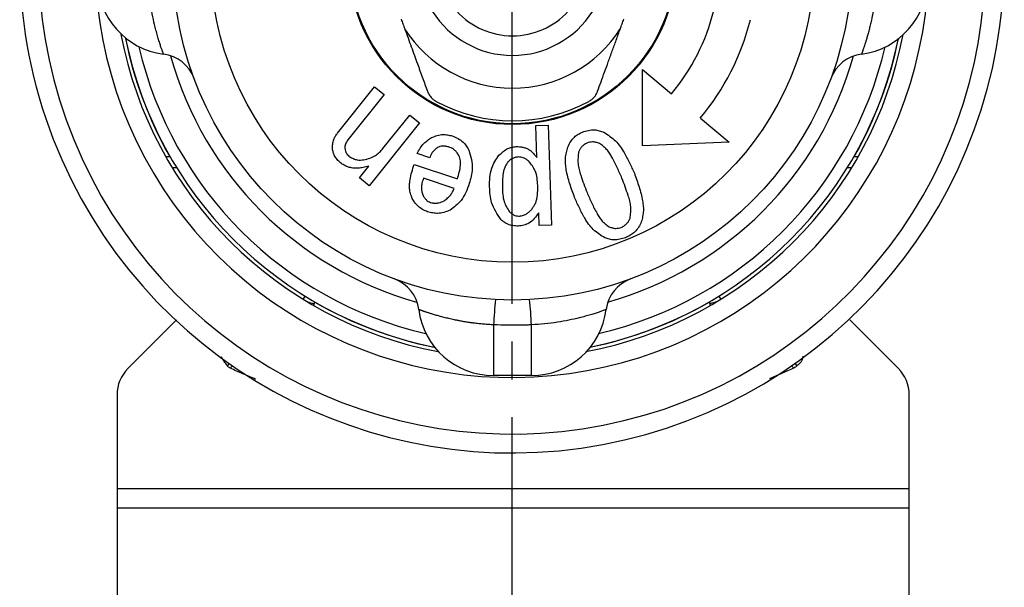
# Model space of a CAD drawing. Units: millimetres. Extents: x 0 to 1050, y 0 to 1485.
# Drawn here: x 364 to 390, y 533 to 548 of the extents above; entities that cross this region are included whole.
import ezdxf

# ---------------------------------------------------------------- set-up
doc = ezdxf.new("R2010")
doc.units = ezdxf.units.MM
doc.linetypes.add('DASH_CENTER', pattern=[14, 11, -1, 1, -1])
doc.layers.add('1', color=7, linetype='Continuous')

# ---------------------------------------------------------------- blocks, each defined once
blk = doc.blocks.new('86-75A', base_point=(835.1, 529.6))
at = {"color": 7, "linetype": 'Continuous'}
for p, q in [((368.111, 540.077), (366.827, 538.793)), ((387.241, 538.793), (385.957, 540.077)), ((366.534, 538.086), (366.534, 529.1)), ((387.534, 529.1), (387.534, 538.086))]:
    blk.add_line(p, q, dxfattribs=at)
for centre, start, end in [((367.534, 538.086), 135, 180), ((386.534, 538.086), 0, 45)]:
    blk.add_arc(centre, 1, start, end, dxfattribs=at)
at = {"layer": '1', "color": 7, "linetype": 'Continuous'}
for p, q in [((387.534, 535.6), (366.534, 535.6)), ((366.534, 535.1), (387.534, 535.1))]:
    blk.add_line(p, q, dxfattribs=at)
blk = doc.blocks.new('80-127', base_point=(817.1, 539.15))
at = {"color": 7, "linetype": 'Continuous'}
for p, q in [((367.825, 544.4), (367.94, 544.4)), ((386.068, 544.4), (386.183, 544.4)), ((368.118, 544.1), (368.001, 544.1)), ((386.007, 544.1), (385.89, 544.1)), ((371.471, 540.617), (371.521, 540.704)), ((371.779, 540.55), (371.754, 540.507)), ((382.254, 540.507), (382.229, 540.55)), ((382.487, 540.704), (382.537, 540.617)), ((371.754, 540.507), (371.754, 540.449)), ((382.254, 540.449), (382.254, 540.507)), ((369.508, 538.918), (369.45, 538.86)), ((369.598, 538.855), (369.535, 538.793)), ((384.41, 538.855), (384.473, 538.793)), ((384.5, 538.918), (384.558, 538.86))]:
    blk.add_line(p, q, dxfattribs=at)
for points in [[(371.573, 540.555), (371.621, 540.542), (371.666, 540.53), (371.703, 540.52), (371.731, 540.513), (371.748, 540.508), (371.754, 540.507)], [(382.435, 540.555), (382.387, 540.542), (382.342, 540.53), (382.305, 540.52), (382.277, 540.513), (382.26, 540.508), (382.254, 540.507)]]:
    blk.add_lwpolyline(points, dxfattribs=at)
for radius, start, end in [(13.05, 121.9201, 0), (12.55, 123.3533, 0), (11.05, 128.6407, 0), (10.55, 190.7102, 259.2898), (10.55, 280.7102, 349.2898), (10.454, 191.3775, 209.8289), (10.45, 191.4043, 258.5957), (10.45, 281.4043, 348.5957), (10.454, 330.1711, 348.6225), (10.15, 193.0516, 256.9484), (9.4, 195.6134, 254.3866), (10.15, 283.0516, 346.9484), (9.4, 285.6134, 344.3866), (10.454, 240, 258.6225), (10.454, 281.3775, 300)]:
    blk.add_arc((377.004, 549.6), radius, start, end, dxfattribs=at)
for points in [[(369.45, 538.86), (369.426, 538.899), (369.378, 538.976), (369.33, 539.054), (369.306, 539.092)], [(369.535, 538.793), (369.52, 538.804), (369.492, 538.826), (369.464, 538.849), (369.45, 538.86)], [(370.209, 538.5), (370.096, 538.549), (369.872, 538.646), (369.647, 538.744), (369.535, 538.793)], [(384.473, 538.793), (384.365, 538.746), (384.15, 538.652), (383.934, 538.558), (383.826, 538.511)], [(384.558, 538.86), (384.544, 538.849), (384.516, 538.826), (384.488, 538.804), (384.473, 538.793)]]:
    blk.add_open_spline(points, degree=3, dxfattribs=at)
blk.add_open_spline([(384.715, 539.115), (384.713, 539.096), (384.707, 539.057), (384.688, 538.989), (384.635, 538.921), (384.584, 538.881), (384.558, 538.86)], degree=3, knots=[0, 0, 0, 0, 0.0592663, 0.1162587, 0.210979, 0.3108378, 0.3108378, 0.3108378, 0.3108378], dxfattribs=at)
blk = doc.blocks.new('81-174', base_point=(766, 538.601))
at = {"color": 7, "linetype": 'Continuous'}
for p, q in [((380.459, 544.685), (380.465, 546.707)), ((380.465, 546.707), (381.231, 546.065)), ((372.382, 545.025), (373.363, 546.25)), ((373.618, 546.046), (372.656, 544.845)), ((373.363, 546.25), (373.618, 546.046)), ((373.584, 544.613), (374.297, 545.502)), ((374.297, 545.502), (374.552, 545.298)), ((374.552, 545.298), (373.216, 543.63)), ((377.635, 545.222), (377.963, 545.233)), ((377.963, 545.233), (378.05, 542.587)), ((381.997, 545.422), (382.763, 544.779)), ((377.663, 544.377), (377.635, 545.222)), ((382.763, 544.779), (380.459, 544.685)), ((374.824, 544.371), (374.489, 544.482)), ((374.41, 544.194), (375.558, 543.813)), ((372.961, 543.835), (373.21, 544.146)), ((373.216, 543.63), (372.961, 543.835)), ((375.474, 543.558), (374.66, 543.829)), ((377.722, 542.576), (377.711, 542.914)), ((378.05, 542.587), (377.722, 542.576)), ((376.517, 539.942), (376.517, 538.6)), ((377.517, 538.6), (377.517, 539.942)), ((377.517, 538.6), (376.517, 538.6))]:
    blk.add_line(p, q, dxfattribs=at)
for radius in [9, 8, 4.35, 4.327]:
    blk.add_circle((377.017, 549.6), radius, dxfattribs=at)
for centre, radius, start, end in [((368.017, 549.1), 2, 180, 262.7939), ((386.017, 549.1), 2, 277.2061, 0), ((377.017, 549.6), 2.518, 212.422, 327.578), ((377.017, 549.6), 2, 222.4542, 317.5458), ((377.017, 549.6), 5.5, 320, 346), ((377.017, 549.6), 6.5, 320, 346), ((377.017, 549.6), 3.384, 212.3677, 327.6323), ((367.641, 546.124), 1, 20.3424, 82.7939), ((386.394, 546.124), 1, 97.2061, 159.6576), ((377.017, 549.6), 4.25, 241.5724, 298.4276), ((373.541, 540.224), 1, 7.2061, 69.6576), ((380.494, 540.224), 1, 110.3424, 172.7939), ((384.784, 539.661), 8.271, 173.4033, 178.0557), ((369.251, 539.661), 8.271, 1.9443, 6.5967), ((376.517, 540.6), 2, 187.2061, 270), ((377.517, 540.6), 2, 270, 352.7939)]:
    blk.add_arc(centre, radius, start, end, dxfattribs=at)
for points, knots in [([(367.766, 547.116), (367.764, 547.121), (367.758, 547.138), (367.746, 547.173), (367.725, 547.23), (367.697, 547.311), (367.663, 547.414), (367.626, 547.537), (367.586, 547.677), (367.536, 547.867), (367.48, 548.112), (367.425, 548.418), (367.388, 548.751), (367.369, 548.983), (367.359, 549.1)], [0, 0, 0, 0, 0.018014, 0.051552, 0.112308, 0.199659, 0.309629, 0.438494, 0.58454, 0.746353, 1.028551, 1.336463, 1.679975, 2.033219, 2.033219, 2.033219, 2.033219]), ([(386.676, 549.1), (386.672, 549.056), (386.666, 548.969), (386.656, 548.838), (386.644, 548.709), (386.631, 548.593), (386.618, 548.49), (386.605, 548.401), (386.59, 548.314), (386.575, 548.228), (386.559, 548.144), (386.542, 548.063), (386.525, 547.986), (386.509, 547.915), (386.493, 547.85), (386.477, 547.787), (386.461, 547.725), (386.446, 547.667), (386.43, 547.61), (386.414, 547.557), (386.4, 547.507), (386.386, 547.462), (386.373, 547.42), (386.36, 547.381), (386.348, 547.344), (386.337, 547.31), (386.326, 547.278), (386.317, 547.25), (386.308, 547.226), (386.3, 547.204), (386.294, 547.185), (386.288, 547.168), (386.282, 547.154), (386.278, 547.142), (386.274, 547.132), (386.272, 547.125), (386.27, 547.12), (386.269, 547.117), (386.268, 547.116), (386.268, 547.116)], [0, 0, 0, 0, 0.131607, 0.262727, 0.392889, 0.521646, 0.612762, 0.702762, 0.79145, 0.878628, 0.964091, 1.047631, 1.129037, 1.198408, 1.265855, 1.331251, 1.39447, 1.455386, 1.513869, 1.569791, 1.623022, 1.669016, 1.712613, 1.753749, 1.792361, 1.828387, 1.861761, 1.892418, 1.917306, 1.939937, 1.960249, 1.978177, 1.993658, 2.006628, 2.017023, 2.024779, 2.029832, 2.032124, 2.03342, 2.03342, 2.03342, 2.03342]), ([(374.159, 547.788), (374.189, 547.708), (374.247, 547.548), (374.333, 547.312), (374.416, 547.084), (374.515, 546.81), (374.63, 546.494), (374.719, 546.25), (374.762, 546.131)], [0, 0, 0, 0, 0.258012, 0.508903, 0.753795, 0.985965, 1.38332, 1.763575, 1.763575, 1.763575, 1.763575]), ([(379.272, 546.131), (379.303, 546.215), (379.364, 546.383), (379.459, 546.643), (379.558, 546.916), (379.662, 547.2), (379.768, 547.493), (379.839, 547.689), (379.876, 547.788)], [0, 0, 0, 0, 0.266144, 0.539276, 0.829139, 1.138493, 1.445693, 1.763575, 1.763575, 1.763575, 1.763575]), ([(374.762, 546.131), (374.771, 546.111), (374.789, 546.069), (374.821, 546.015), (374.858, 545.969), (374.894, 545.933), (374.932, 545.901), (374.962, 545.881), (374.983, 545.869), (374.991, 545.864), (374.994, 545.862)], [0, 0, 0, 0, 0.0661436, 0.1363013, 0.1873064, 0.2420093, 0.2892139, 0.3376321, 0.3500448, 0.3624762, 0.3624762, 0.3624762, 0.3624762]), ([(379.041, 545.862), (379.054, 545.871), (379.082, 545.888), (379.12, 545.915), (379.154, 545.946), (379.19, 545.984), (379.224, 546.031), (379.25, 546.076), (379.264, 546.11), (379.27, 546.124), (379.272, 546.131)], [0, 0, 0, 0, 0.0487125, 0.09625, 0.1417629, 0.1853649, 0.2536465, 0.315936, 0.3394738, 0.3625738, 0.3625738, 0.3625738, 0.3625738]), ([(372.243, 544.606), (372.245, 544.649), (372.248, 544.733), (372.271, 544.849), (372.323, 544.944), (372.362, 544.998), (372.382, 545.025)], [0, 0, 0, 0, 0.1280915, 0.2521037, 0.3504715, 0.4513979, 0.4513979, 0.4513979, 0.4513979]), ([(374.872, 544.904), (374.922, 544.924), (375.019, 544.963), (375.164, 544.995), (375.299, 544.979), (375.379, 544.958), (375.419, 544.948)], [0, 0, 0, 0, 0.1605738, 0.315155, 0.4375188, 0.5636236, 0.5636236, 0.5636236, 0.5636236]), ([(378.484, 544.654), (378.508, 544.702), (378.556, 544.797), (378.644, 544.918), (378.758, 544.995), (378.833, 545.033), (378.871, 545.052)], [0, 0, 0, 0, 0.1624331, 0.3186509, 0.4422961, 0.56982, 0.56982, 0.56982, 0.56982]), ([(378.871, 545.052), (378.924, 545.068), (379.028, 545.1), (379.18, 545.119), (379.318, 545.089), (379.398, 545.059), (379.439, 545.044)], [0, 0, 0, 0, 0.1667822, 0.3270556, 0.453602, 0.5841898, 0.5841898, 0.5841898, 0.5841898]), ([(379.439, 545.044), (379.493, 545.009), (379.602, 544.94), (379.753, 544.821), (379.877, 544.671), (380, 544.475), (380.122, 544.237), (380.205, 544.052), (380.247, 543.96)], [0, 0, 0, 0, 0.193593, 0.384832, 0.577477, 0.772136, 1.076659, 1.380004, 1.380004, 1.380004, 1.380004]), ([(372.656, 544.845), (372.643, 544.826), (372.617, 544.789), (372.587, 544.732), (372.574, 544.674), (372.571, 544.639), (372.569, 544.621)], [0, 0, 0, 0, 0.0694969, 0.137348, 0.1907218, 0.2451115, 0.2451115, 0.2451115, 0.2451115]), ([(374.489, 544.482), (374.515, 544.53), (374.568, 544.625), (374.658, 544.746), (374.765, 544.834), (374.836, 544.88), (374.872, 544.904)], [0, 0, 0, 0, 0.1638818, 0.3241078, 0.4500233, 0.5781915, 0.5781915, 0.5781915, 0.5781915]), ([(375.419, 544.948), (375.471, 544.926), (375.573, 544.883), (375.705, 544.799), (375.794, 544.687), (375.838, 544.613), (375.861, 544.575)], [0, 0, 0, 0, 0.169342, 0.3323731, 0.4608773, 0.5932875, 0.5932875, 0.5932875, 0.5932875]), ([(378.989, 544.761), (378.962, 544.744), (378.91, 544.712), (378.844, 544.656), (378.802, 544.588), (378.781, 544.544), (378.771, 544.522)], [0, 0, 0, 0, 0.0938477, 0.1847131, 0.2568517, 0.3308643, 0.3308643, 0.3308643, 0.3308643]), ([(379.327, 544.749), (379.295, 544.759), (379.234, 544.78), (379.145, 544.794), (379.062, 544.782), (379.014, 544.768), (378.989, 544.761)], [0, 0, 0, 0, 0.098576, 0.1937852, 0.2687639, 0.3458235, 0.3458235, 0.3458235, 0.3458235]), ([(379.919, 543.827), (379.877, 543.922), (379.794, 544.112), (379.683, 544.335), (379.589, 544.496), (379.516, 544.595), (379.425, 544.676), (379.359, 544.724), (379.327, 544.749)], [0, 0, 0, 0, 0.311175, 0.623814, 0.747175, 0.869202, 0.990116, 1.112476, 1.112476, 1.112476, 1.112476]), ([(372.458, 544.237), (372.428, 544.265), (372.368, 544.321), (372.298, 544.413), (372.263, 544.512), (372.25, 544.575), (372.243, 544.606)], [0, 0, 0, 0, 0.1246527, 0.2450911, 0.3400201, 0.4375582, 0.4375582, 0.4375582, 0.4375582]), ([(372.569, 544.621), (372.575, 544.596), (372.587, 544.548), (372.616, 544.483), (372.658, 544.435), (372.688, 544.409), (372.703, 544.395)], [0, 0, 0, 0, 0.076091, 0.1497273, 0.2080828, 0.267975, 0.267975, 0.267975, 0.267975]), ([(373.071, 544.316), (373.127, 544.329), (373.237, 544.356), (373.383, 544.418), (373.494, 544.513), (373.554, 544.579), (373.584, 544.613)], [0, 0, 0, 0, 0.172352, 0.339047, 0.4710333, 0.6065547, 0.6065547, 0.6065547, 0.6065547]), ([(375.027, 544.642), (375.002, 544.622), (374.954, 544.58), (374.893, 544.514), (374.853, 544.441), (374.834, 544.394), (374.824, 544.371)], [0, 0, 0, 0, 0.0970749, 0.1921126, 0.2677092, 0.3445924, 0.3445924, 0.3445924, 0.3445924]), ([(375.323, 544.657), (375.295, 544.664), (375.24, 544.677), (375.161, 544.684), (375.09, 544.666), (375.048, 544.651), (375.027, 544.642)], [0, 0, 0, 0, 0.0862547, 0.1695507, 0.2352559, 0.3027959, 0.3027959, 0.3027959, 0.3027959]), ([(375.58, 544.459), (375.561, 544.484), (375.524, 544.534), (375.462, 544.595), (375.391, 544.631), (375.346, 544.648), (375.323, 544.657)], [0, 0, 0, 0, 0.0939637, 0.1850177, 0.2573292, 0.3314703, 0.3314703, 0.3314703, 0.3314703]), ([(375.558, 543.813), (375.576, 543.872), (375.611, 543.992), (375.638, 544.139), (375.644, 544.25), (375.636, 544.324), (375.612, 544.393), (375.59, 544.437), (375.58, 544.459)], [0, 0, 0, 0, 0.1867369, 0.3736034, 0.4476363, 0.5207033, 0.5931949, 0.6668015, 0.6668015, 0.6668015, 0.6668015]), ([(375.861, 544.575), (375.885, 544.492), (375.933, 544.33), (375.964, 544.093), (375.928, 543.877), (375.89, 543.749), (375.87, 543.684)], [0, 0, 0, 0, 0.2578923, 0.5079244, 0.7065853, 0.9101937, 0.9101937, 0.9101937, 0.9101937]), ([(376.659, 544.436), (376.695, 544.47), (376.766, 544.536), (376.88, 544.613), (377, 544.648), (377.076, 544.66), (377.114, 544.666)], [0, 0, 0, 0, 0.1486921, 0.29244, 0.4054734, 0.5215535, 0.5215535, 0.5215535, 0.5215535]), ([(377.114, 544.666), (377.144, 544.665), (377.205, 544.663), (377.296, 544.651), (377.384, 544.624), (377.48, 544.574), (377.574, 544.488), (377.633, 544.414), (377.663, 544.377)], [0, 0, 0, 0, 0.0912405, 0.1822085, 0.2736283, 0.3646858, 0.5060465, 0.6501254, 0.6501254, 0.6501254, 0.6501254]), ([(378.665, 543.315), (378.62, 543.436), (378.532, 543.678), (378.452, 543.977), (378.42, 544.205), (378.418, 544.358), (378.444, 544.508), (378.471, 544.605), (378.484, 544.654)], [0, 0, 0, 0, 0.386734, 0.773129, 0.92582, 1.077308, 1.228034, 1.380186, 1.380186, 1.380186, 1.380186]), ([(378.771, 544.522), (378.765, 544.47), (378.753, 544.368), (378.75, 544.213), (378.779, 544.059), (378.834, 543.881), (378.906, 543.678), (378.964, 543.525), (378.993, 543.449)], [0, 0, 0, 0, 0.155364, 0.308865, 0.464168, 0.621131, 0.866841, 1.111281, 1.111281, 1.111281, 1.111281]), ([(372.932, 544.093), (372.884, 544.094), (372.79, 544.094), (372.658, 544.117), (372.55, 544.173), (372.489, 544.215), (372.458, 544.237)], [0, 0, 0, 0, 0.1441931, 0.2836007, 0.3938976, 0.5071801, 0.5071801, 0.5071801, 0.5071801]), ([(372.703, 544.395), (372.735, 544.378), (372.798, 544.345), (372.893, 544.312), (372.986, 544.308), (373.043, 544.313), (373.071, 544.316)], [0, 0, 0, 0, 0.1090993, 0.2149342, 0.2990966, 0.3853173, 0.3853173, 0.3853173, 0.3853173]), ([(374.374, 543.261), (374.357, 543.303), (374.324, 543.386), (374.288, 543.516), (374.284, 543.651), (374.303, 543.811), (374.346, 543.993), (374.389, 544.127), (374.41, 544.194)], [0, 0, 0, 0, 0.1350404, 0.2681249, 0.4022196, 0.5379329, 0.7499278, 0.961227, 0.961227, 0.961227, 0.961227]), ([(376.41, 543.596), (376.41, 543.681), (376.411, 543.848), (376.45, 544.081), (376.548, 544.273), (376.622, 544.381), (376.659, 544.436)], [0, 0, 0, 0, 0.255771, 0.5032061, 0.6972858, 0.896477, 0.896477, 0.896477, 0.896477]), ([(376.896, 544.259), (376.878, 544.232), (376.843, 544.178), (376.798, 544.091), (376.772, 543.996), (376.757, 543.88), (376.749, 543.745), (376.749, 543.643), (376.749, 543.592)], [0, 0, 0, 0, 0.0979028, 0.1945927, 0.2919995, 0.3904485, 0.5444297, 0.6977798, 0.6977798, 0.6977798, 0.6977798]), ([(377.169, 544.391), (377.14, 544.387), (377.083, 544.377), (377.006, 544.351), (376.946, 544.307), (376.913, 544.275), (376.896, 544.259)], [0, 0, 0, 0, 0.0882753, 0.1736104, 0.2411566, 0.3105387, 0.3105387, 0.3105387, 0.3105387]), ([(377.45, 544.277), (377.427, 544.296), (377.382, 544.332), (377.311, 544.372), (377.238, 544.387), (377.192, 544.39), (377.169, 544.391)], [0, 0, 0, 0, 0.088527, 0.1740064, 0.241388, 0.3106568, 0.3106568, 0.3106568, 0.3106568]), ([(377.688, 543.638), (377.683, 543.704), (377.674, 543.834), (377.632, 544.013), (377.545, 544.156), (377.482, 544.237), (377.45, 544.277)], [0, 0, 0, 0, 0.1991251, 0.3917037, 0.5428001, 0.6979129, 0.6979129, 0.6979129, 0.6979129]), ([(373.21, 544.146), (373.185, 544.139), (373.133, 544.127), (373.061, 544.111), (372.994, 544.101), (372.953, 544.096), (372.932, 544.093)], [0, 0, 0, 0, 0.0793656, 0.1586275, 0.2209408, 0.2833183, 0.2833183, 0.2833183, 0.2833183]), ([(380.247, 543.96), (380.29, 543.84), (380.378, 543.601), (380.456, 543.305), (380.487, 543.079), (380.488, 542.928), (380.461, 542.78), (380.435, 542.684), (380.422, 542.635)], [0, 0, 0, 0, 0.382573, 0.764737, 0.915761, 1.065611, 1.21471, 1.365208, 1.365208, 1.365208, 1.365208]), ([(374.66, 543.829), (374.644, 543.785), (374.614, 543.701), (374.594, 543.576), (374.616, 543.463), (374.638, 543.397), (374.65, 543.363)], [0, 0, 0, 0, 0.1374155, 0.2691682, 0.3723051, 0.4788971, 0.4788971, 0.4788971, 0.4788971]), ([(375.87, 543.684), (375.842, 543.605), (375.785, 543.449), (375.672, 543.245), (375.519, 543.098), (375.415, 543.02), (375.362, 542.981)], [0, 0, 0, 0, 0.2528487, 0.4977801, 0.6895768, 0.8862127, 0.8862127, 0.8862127, 0.8862127]), ([(380.135, 542.768), (380.141, 542.818), (380.154, 542.919), (380.157, 543.073), (380.129, 543.224), (380.074, 543.4), (380.004, 543.601), (379.947, 543.752), (379.919, 543.827)], [0, 0, 0, 0, 0.153462, 0.305004, 0.458234, 0.613174, 0.855681, 1.096873, 1.096873, 1.096873, 1.096873]), ([(375.202, 543.228), (375.234, 543.253), (375.298, 543.303), (375.378, 543.383), (375.432, 543.471), (375.46, 543.529), (375.474, 543.558)], [0, 0, 0, 0, 0.1219189, 0.2414508, 0.3362894, 0.432628, 0.432628, 0.432628, 0.432628]), ([(376.716, 542.727), (376.666, 542.8), (376.567, 542.944), (376.459, 543.165), (376.421, 543.387), (376.414, 543.526), (376.41, 543.596)], [0, 0, 0, 0, 0.2653726, 0.52331, 0.7286619, 0.9387137, 0.9387137, 0.9387137, 0.9387137]), ([(376.749, 543.592), (376.751, 543.526), (376.755, 543.395), (376.787, 543.215), (376.859, 543.065), (376.913, 542.979), (376.94, 542.935)], [0, 0, 0, 0, 0.1983601, 0.3915189, 0.5420761, 0.6957847, 0.6957847, 0.6957847, 0.6957847]), ([(377.523, 543.001), (377.542, 543.027), (377.578, 543.077), (377.626, 543.159), (377.656, 543.249), (377.677, 543.359), (377.687, 543.49), (377.687, 543.588), (377.688, 543.638)], [0, 0, 0, 0, 0.0944991, 0.1880025, 0.282007, 0.3768133, 0.5250571, 0.6730567, 0.6730567, 0.6730567, 0.6730567]), ([(378.993, 543.449), (379.034, 543.355), (379.116, 543.167), (379.226, 542.947), (379.319, 542.789), (379.392, 542.692), (379.482, 542.612), (379.547, 542.565), (379.579, 542.541)], [0, 0, 0, 0, 0.307102, 0.615581, 0.737318, 0.85776, 0.977115, 1.097876, 1.097876, 1.097876, 1.097876]), ([(374.767, 542.937), (374.722, 542.957), (374.634, 542.998), (374.52, 543.072), (374.439, 543.167), (374.396, 543.23), (374.374, 543.261)], [0, 0, 0, 0, 0.1471133, 0.2902545, 0.4033932, 0.5190068, 0.5190068, 0.5190068, 0.5190068]), ([(374.65, 543.363), (374.666, 543.339), (374.696, 543.291), (374.751, 543.233), (374.815, 543.198), (374.857, 543.183), (374.878, 543.175)], [0, 0, 0, 0, 0.0869354, 0.1705724, 0.236236, 0.3039246, 0.3039246, 0.3039246, 0.3039246]), ([(374.878, 543.175), (374.909, 543.172), (374.971, 543.167), (375.059, 543.172), (375.135, 543.198), (375.18, 543.218), (375.202, 543.228)], [0, 0, 0, 0, 0.0945523, 0.1868486, 0.2598293, 0.3342172, 0.3342172, 0.3342172, 0.3342172]), ([(379.467, 542.246), (379.413, 542.28), (379.305, 542.347), (379.155, 542.465), (379.032, 542.612), (378.91, 542.806), (378.788, 543.041), (378.706, 543.224), (378.665, 543.315)], [0, 0, 0, 0, 0.191558, 0.38079, 0.571365, 0.763924, 1.065115, 1.365165, 1.365165, 1.365165, 1.365165]), ([(375.362, 542.981), (375.308, 542.96), (375.202, 542.92), (375.044, 542.888), (374.898, 542.905), (374.811, 542.926), (374.767, 542.937)], [0, 0, 0, 0, 0.1740856, 0.3422702, 0.4751138, 0.6116264, 0.6116264, 0.6116264, 0.6116264]), ([(376.94, 542.935), (376.962, 542.917), (377.004, 542.882), (377.071, 542.842), (377.141, 542.827), (377.184, 542.823), (377.206, 542.821)], [0, 0, 0, 0, 0.0844386, 0.1660208, 0.2302306, 0.2962038, 0.2962038, 0.2962038, 0.2962038]), ([(377.711, 542.914), (377.674, 542.861), (377.601, 542.758), (377.47, 542.636), (377.316, 542.583), (377.218, 542.566), (377.168, 542.558)], [0, 0, 0, 0, 0.195167, 0.3793723, 0.5246129, 0.6766274, 0.6766274, 0.6766274, 0.6766274]), ([(377.206, 542.821), (377.24, 542.83), (377.307, 542.847), (377.396, 542.885), (377.466, 542.942), (377.504, 542.981), (377.523, 543.001)], [0, 0, 0, 0, 0.1051595, 0.2074346, 0.2888521, 0.3720927, 0.3720927, 0.3720927, 0.3720927]), ([(377.168, 542.558), (377.121, 542.561), (377.03, 542.567), (376.903, 542.597), (376.802, 542.659), (376.745, 542.704), (376.716, 542.727)], [0, 0, 0, 0, 0.1407191, 0.2766688, 0.3840925, 0.494484, 0.494484, 0.494484, 0.494484]), ([(379.902, 542.523), (379.931, 542.54), (379.986, 542.572), (380.056, 542.629), (380.102, 542.699), (380.124, 542.745), (380.135, 542.768)], [0, 0, 0, 0, 0.0980531, 0.1929051, 0.2680879, 0.3452753, 0.3452753, 0.3452753, 0.3452753]), ([(380.422, 542.635), (380.394, 542.589), (380.34, 542.497), (380.244, 542.381), (380.128, 542.307), (380.051, 542.271), (380.013, 542.252)], [0, 0, 0, 0, 0.162796, 0.3202648, 0.4450324, 0.5731335, 0.5731335, 0.5731335, 0.5731335]), ([(379.579, 542.541), (379.609, 542.53), (379.667, 542.51), (379.753, 542.494), (379.832, 542.505), (379.879, 542.517), (379.902, 542.523)], [0, 0, 0, 0, 0.0944052, 0.185694, 0.2574995, 0.3312267, 0.3312267, 0.3312267, 0.3312267]), ([(380.013, 542.252), (379.962, 542.237), (379.863, 542.206), (379.717, 542.185), (379.585, 542.209), (379.506, 542.233), (379.467, 542.246)], [0, 0, 0, 0, 0.1592295, 0.3130834, 0.4344597, 0.55917, 0.55917, 0.55917, 0.55917]), ([(376.517, 539.942), (376.474, 539.945), (376.386, 539.951), (376.256, 539.962), (376.126, 539.974), (376.01, 539.986), (375.908, 540), (375.819, 540.013), (375.731, 540.027), (375.646, 540.042), (375.562, 540.059), (375.48, 540.075), (375.404, 540.092), (375.333, 540.108), (375.267, 540.124), (375.204, 540.14), (375.143, 540.156), (375.084, 540.172), (375.028, 540.187), (374.974, 540.203), (374.924, 540.218), (374.879, 540.232), (374.837, 540.245), (374.798, 540.257), (374.761, 540.269), (374.727, 540.28), (374.696, 540.291), (374.668, 540.301), (374.643, 540.309), (374.622, 540.317), (374.603, 540.324), (374.586, 540.33), (374.571, 540.335), (374.559, 540.34), (374.549, 540.343), (374.542, 540.346), (374.537, 540.348), (374.535, 540.349), (374.534, 540.349), (374.533, 540.349)], [0, 0, 0, 0, 0.131607, 0.262727, 0.392889, 0.521646, 0.612762, 0.702762, 0.79145, 0.878628, 0.964091, 1.047631, 1.129037, 1.198408, 1.265855, 1.331251, 1.39447, 1.455386, 1.513869, 1.569791, 1.623022, 1.669016, 1.712613, 1.753749, 1.792361, 1.828387, 1.861761, 1.892418, 1.917306, 1.939937, 1.960249, 1.978177, 1.993658, 2.006628, 2.017023, 2.024779, 2.029832, 2.032124, 2.03342, 2.03342, 2.03342, 2.03342]), ([(379.502, 540.349), (379.496, 540.347), (379.48, 540.341), (379.445, 540.328), (379.388, 540.308), (379.306, 540.28), (379.203, 540.246), (379.08, 540.208), (378.94, 540.168), (378.75, 540.119), (378.506, 540.062), (378.199, 540.008), (377.866, 539.97), (377.635, 539.951), (377.517, 539.942)], [0, 0, 0, 0, 0.018014, 0.051552, 0.112308, 0.199659, 0.309629, 0.438494, 0.58454, 0.746353, 1.028551, 1.336463, 1.679975, 2.033219, 2.033219, 2.033219, 2.033219]), ([(377.517, 539.942), (377.479, 539.941), (377.402, 539.938), (377.197, 539.933), (376.902, 539.934), (376.646, 539.939), (376.517, 539.942)], [0, 0, 0, 0, 0.115523, 0.231036, 0.61552, 1.000135, 1.000135, 1.000135, 1.000135])]:
    blk.add_open_spline(points, degree=3, knots=knots, dxfattribs=at)
for points in [[(374.067, 548.041), (374.083, 547.999), (374.113, 547.914), (374.144, 547.83), (374.159, 547.788)], [(379.876, 547.788), (379.891, 547.83), (379.921, 547.914), (379.952, 547.999), (379.967, 548.041)]]:
    blk.add_open_spline(points, degree=3, dxfattribs=at)
blk = doc.blocks.new('L9-56K', base_point=(3711.265, 2358.486))
at = {"layer": '1'}
for name, p in [('80-127', (817.1, 539.15)), ('86-75A', (835.1, 529.6)), ('81-174', (766, 538.601))]:
    blk.add_blockref(name, p, dxfattribs=at)
blk = doc.blocks.new('K37531JK-13_K', base_point=(1050, 0))
at = {"layer": '1'}
blk.add_blockref('L9-56K', (3711.265, 2358.486), dxfattribs=at)

msp = doc.modelspace()

# ---------------------------------------------------------------- linework, layer by layer
at = {"layer": '1', "color": 2, "linetype": 'DASH_CENTER'}
msp.add_line((377, 999.498), (377, 516.638), dxfattribs=at)

# ---------------------------------------------------------------- block references
at = {"layer": '1'}
msp.add_blockref('K37531JK-13_K', (1050, 0), dxfattribs=at)

doc.saveas('drawing.dxf')
